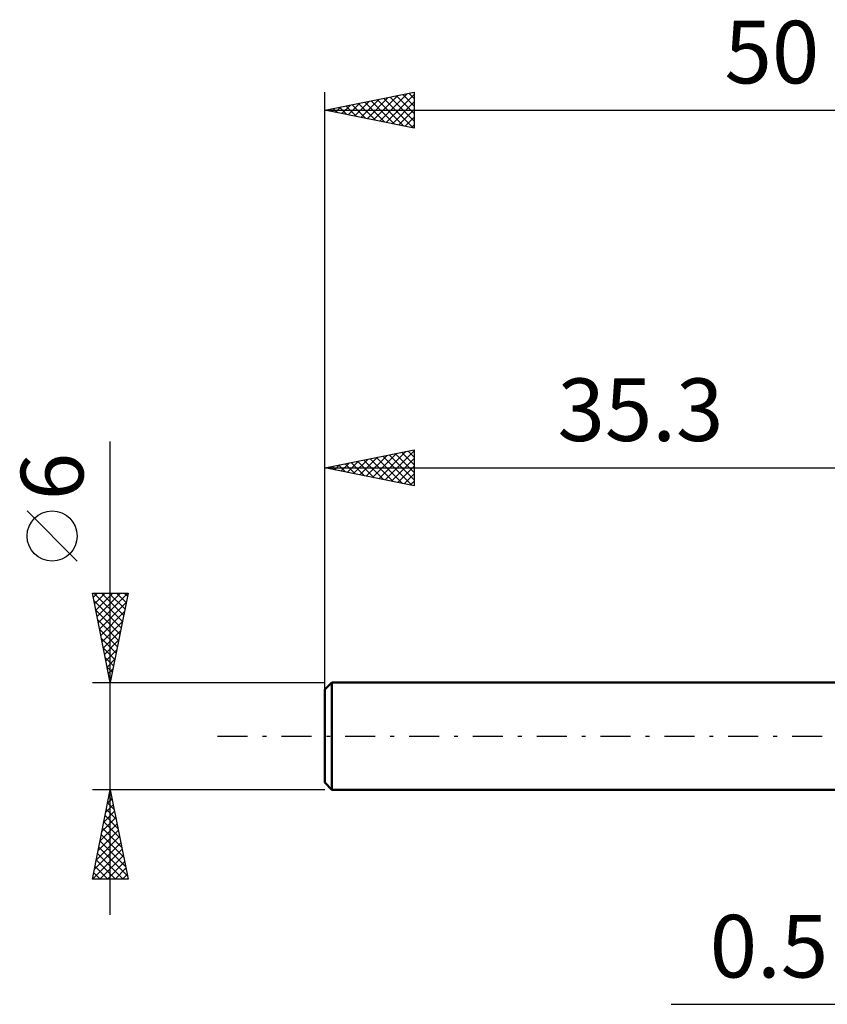
# Model space of a CAD drawing. Units: millimetres. Extents: x -17.1 to 80.8, y -30.6 to 40.1.
# Drawn here: x -17.1 to 28.1, y -15 to 40.1 of the extents above; entities that cross this region are included whole.
import ezdxf
from ezdxf.enums import TextEntityAlignment as Align

# ---------------------------------------------------------------- set-up
doc = ezdxf.new("R2010")
doc.units = ezdxf.units.MM
doc.header["$LTSCALE"] = 4.2
doc.linetypes.add('LONGDASH_DASH', pattern=[0.85, 0.4, -0.2, 0.05, -0.2])
for name, color, linetype in [('2', 7, 'CONTINUOUS'), ('SK1', 4, 'CONTINUOUS'), ('SK2', 7, 'CONTINUOUS'), ('SK4', 2, 'LONGDASH_DASH')]:
    doc.layers.add(name, color=color, linetype=linetype)
doc.styles.get("Standard").update_dxf_attribs({"font": 'Monospac821 BT'})

msp = doc.modelspace()

# ---------------------------------------------------------------- linework, layer by layer
at = {"layer": '2', "color": 7, "linetype": 'CONTINUOUS', "lineweight": 25}
msp.add_line((19.375, -15), (42.8, -15), dxfattribs=at)
at = {"layer": 'SK1', "color": 4, "linetype": 'CONTINUOUS', "lineweight": 50}
for p, q in [((0.4, 3), (0, 2.6)), ((35.3, 3), (0.4, 3)), ((0.4, 3), (0.4, -3)), ((0, 2.6), (0, -2.6)), ((0, -2.6), (0.4, -3)), ((0.4, -3), (35.3, -3))]:
    msp.add_line(p, q, dxfattribs=at)
at = {"layer": 'SK2', "color": 7, "linetype": 'CONTINUOUS', "lineweight": 25}
for p, q in [((0, 1), (0, 36)), ((0, 35), (5, 36)), ((2.722, 34.456), (4.083, 35.817)), ((3.075, 34.385), (4.613, 35.923)), ((3.429, 34.314), (5, 35.885)), ((4.007, 35.801), (5, 34.808)), ((4.36, 35.872), (5, 35.232)), ((4.714, 35.943), (5, 35.656)), ((5, 36), (5, 34)), ((0.954, 34.809), (1.431, 35.286)), ((1.308, 34.738), (1.961, 35.392)), ((1.532, 35.306), (2.298, 34.54)), ((1.661, 34.668), (2.492, 35.498)), ((1.885, 35.377), (2.828, 34.434)), ((2.015, 34.597), (3.022, 35.604)), ((2.239, 35.448), (3.358, 34.328)), ((2.368, 34.526), (3.552, 35.71)), ((2.592, 35.518), (3.889, 34.222)), ((2.946, 35.589), (4.419, 34.116)), ((3.299, 35.66), (4.949, 34.01)), ((3.653, 35.731), (5, 34.384)), ((3.783, 34.243), (5, 35.461)), ((0, 35), (50, 35)), ((5, 34), (0, 35)), ((0.117, 35.023), (0.176, 34.965)), ((0.247, 34.951), (0.37, 35.074)), ((0.471, 35.094), (0.707, 34.859)), ((0.601, 34.88), (0.901, 35.18)), ((0.825, 35.165), (1.237, 34.753)), ((1.178, 35.236), (1.767, 34.647)), ((4.136, 34.173), (5, 35.037)), ((4.49, 34.102), (5, 34.612)), ((4.843, 34.031), (5, 34.188)), ((-12, -10), (-12, 16.475)), ((0, 3), (0, 16)), ((0, 15), (5, 16)), ((5, 16), (5, 14)), ((1.612, 14.678), (2.417, 15.483)), ((1.965, 14.607), (2.948, 15.59)), ((2.189, 15.438), (3.284, 14.343)), ((2.319, 14.536), (3.478, 15.696)), ((2.543, 15.509), (3.814, 14.237)), ((2.672, 14.466), (4.008, 15.802)), ((2.896, 15.579), (4.344, 14.131)), ((3.026, 14.395), (4.539, 15.908)), ((3.25, 15.65), (4.875, 14.025)), ((3.379, 14.324), (5, 15.945)), ((3.603, 15.721), (5, 14.324)), ((3.733, 14.253), (5, 15.521)), ((3.957, 15.791), (5, 14.748)), ((4.311, 15.862), (5, 15.173)), ((4.664, 15.933), (5, 15.597)), ((0, 15), (35.3, 15)), ((5, 14), (0, 15)), ((0.068, 15.014), (0.102, 14.98)), ((0.197, 14.961), (0.296, 15.059)), ((0.421, 15.084), (0.632, 14.874)), ((0.551, 14.89), (0.826, 15.165)), ((0.775, 15.155), (1.162, 14.768)), ((0.904, 14.819), (1.357, 15.271)), ((1.129, 15.226), (1.693, 14.661)), ((1.258, 14.748), (1.887, 15.377)), ((1.482, 15.296), (2.223, 14.555)), ((1.836, 15.367), (2.753, 14.449)), ((4.086, 14.183), (5, 15.096)), ((4.44, 14.112), (5, 14.672)), ((4.794, 14.041), (5, 14.248)), ((-13.85, 9.788), (-16.65, 12.588)), ((-12, 3), (-13, 8)), ((-13, 8), (-11, 8)), ((-12.95, 7.752), (-12.703, 8)), ((-12.917, 8), (-11.32, 6.402)), ((-12.88, 7.399), (-12.279, 8)), ((-12.809, 7.045), (-11.854, 8)), ((-12.738, 6.692), (-11.43, 8)), ((-12.668, 6.338), (-11.006, 8)), ((-12.493, 8), (-11.249, 6.756)), ((-12.069, 8), (-11.178, 7.109)), ((-11, 8), (-12, 3)), ((-11.644, 8), (-11.107, 7.463)), ((-11.22, 8), (-11.037, 7.817)), ((-12.915, 7.573), (-11.39, 6.049)), ((-12.597, 5.985), (-11.105, 7.477)), ((-12.809, 7.043), (-11.461, 5.695)), ((-12.526, 5.631), (-11.211, 6.947)), ((-12.703, 6.513), (-11.532, 5.342)), ((-12.456, 5.278), (-11.317, 6.416)), ((-12.596, 5.982), (-11.602, 4.988)), ((-12.385, 4.924), (-11.423, 5.886)), ((-12.49, 5.452), (-11.673, 4.635)), ((-12.314, 4.57), (-11.529, 5.356)), ((-12.384, 4.922), (-11.744, 4.281)), ((-12.243, 4.217), (-11.635, 4.825)), ((-12.278, 4.391), (-11.814, 3.928)), ((-12.173, 3.863), (-11.741, 4.295)), ((-12.172, 3.861), (-11.885, 3.574)), ((-12.102, 3.51), (-11.847, 3.765)), ((-12.066, 3.331), (-11.956, 3.22)), ((-13, 3), (0, 3)), ((-12.031, 3.156), (-11.953, 3.234)), ((-12, -3), (-13, -3)), ((-13, -8), (-12, -3)), ((-12.044, -3.221), (-11.971, -3.147)), ((-12.006, -3.031), (-11.991, -3.047)), ((0, -3), (-12, -3)), ((-12, -3), (-11, -8)), ((-12.256, -4.281), (-11.829, -3.854)), ((-12.15, -3.751), (-11.9, -3.501)), ((-12.148, -3.739), (-11.778, -4.108)), ((-12.077, -3.385), (-11.884, -3.578)), ((-12.362, -4.812), (-11.758, -4.208)), ((-12.218, -4.092), (-11.672, -4.638)), ((-12.574, -5.872), (-11.617, -4.915)), ((-12.468, -5.342), (-11.688, -4.561)), ((-12.36, -4.799), (-11.46, -5.699)), ((-12.289, -4.446), (-11.566, -5.169)), ((-12.681, -6.403), (-11.546, -5.268)), ((-12.431, -5.153), (-11.354, -6.229)), ((-12.893, -7.463), (-11.405, -5.976)), ((-12.787, -6.933), (-11.476, -5.622)), ((-12.572, -5.86), (-11.142, -7.29)), ((-12.501, -5.506), (-11.248, -6.759)), ((-12.999, -7.994), (-11.334, -6.329)), ((-12.713, -6.567), (-11.28, -8)), ((-12.643, -6.213), (-11.036, -7.82)), ((-12.784, -6.921), (-11.705, -8)), ((-12.581, -8), (-11.263, -6.683)), ((-12.157, -8), (-11.193, -7.036)), ((-12.926, -7.628), (-12.553, -8)), ((-12.855, -7.274), (-12.129, -8)), ((-11.732, -8), (-11.122, -7.39)), ((-11, -8), (-13, -8)), ((-12.996, -7.981), (-12.977, -8)), ((-11.308, -8), (-11.051, -7.743))]:
    msp.add_line(p, q, dxfattribs=at)
msp.add_circle((-15.25, 11.188), 1.4, dxfattribs=at)
at = {"layer": 'SK4', "color": 2, "linetype": 'LONGDASH_DASH', "lineweight": 25}
msp.add_line((-6, 0), (56, 0), dxfattribs=at)

# ---------------------------------------------------------------- texts
at = {"layer": '2', "color": 7, "linetype": 'CONTINUOUS', "lineweight": 25}
msp.add_text('0.5', height=3.5, dxfattribs=at).set_placement((24.837, -13.5), align=Align.CENTER)
at = {"layer": 'SK2', "color": 7, "linetype": 'CONTINUOUS', "lineweight": 25}
for s, p in [('50', (25, 36.5)), ('35.3', (17.65, 16.5))]:
    msp.add_text(s, height=3.5, dxfattribs=at).set_placement(p, align=Align.CENTER)
msp.add_text('6', height=3.5, rotation=90, dxfattribs=at).set_placement((-13.5, 14.512), align=Align.CENTER)

doc.saveas('drawing.dxf')
